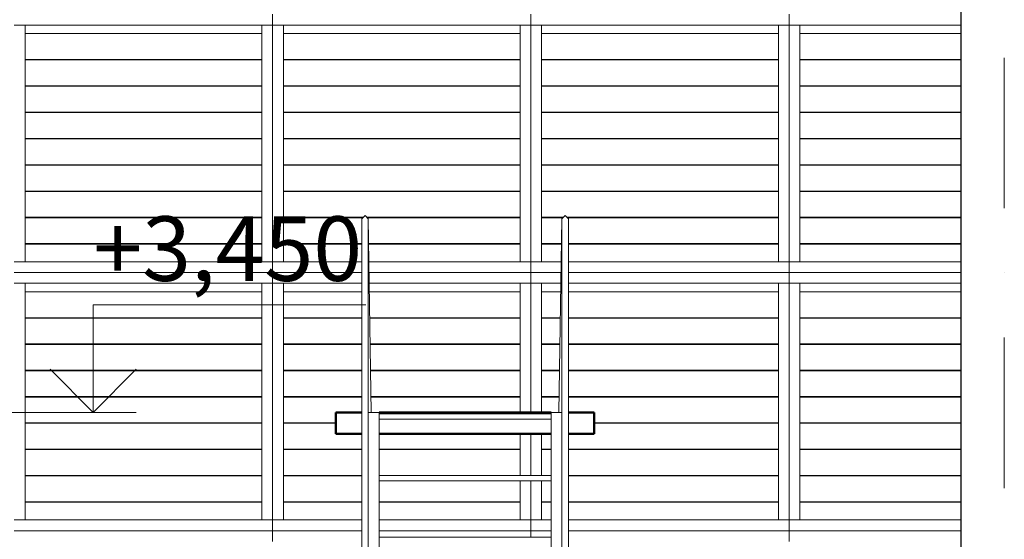
# Model space of a CAD drawing. Extents: x -707948 to 86502, y -210785 to 108925.
# Drawn here: x 48436 to 53011, y 43998 to 46414 of the extents above; entities that cross this region are included whole.
import ezdxf
from ezdxf.enums import TextEntityAlignment as Align

# ---------------------------------------------------------------- set-up
doc = ezdxf.new("R2010")
doc.units = 0
doc.header["$MEASUREMENT"] = 0
doc.linetypes.add('Штрихпунктирная', pattern=[1300.4, 700, -300.4, 0, -300])
for name, color, linetype, lineweight in [('0_Ном_пера__1', 7, 'Continuous', 20), ('0_Ном_пера__32', 7, 'Continuous', 13), ('Det_Ном_пера__5', 7, 'Continuous', 50), ('Колонны_Ном_пера__2', 7, 'Continuous', 25), ('Мебель и оборудование_Ном_пера__1', 7, 'Continuous', 20), ('Мебель и оборудование_Ном_пера__3', 7, 'Continuous', 35), ('Мебель и оборудование_Ном_пера__32', 7, 'Continuous', 13)]:
    doc.layers.add(name, color=color, linetype=linetype, lineweight=lineweight)
doc.layers.add('Мебель и оборудование', color=7, linetype='Continuous')
doc.styles.add('СГЕНЕРИР_СТИЛЬ_1', font='txt')
doc.styles.add('СГЕНЕРИР_СТИЛЬ_2', font='txt')

# ---------------------------------------------------------------- blocks, each defined once
blk = doc.blocks.new('Отметка высоты 11_3')
at = {"layer": 'Мебель и оборудование_Ном_пера__1', "linetype": 'Continuous'}
for p, q in [((0, 0), (0, 500)), ((0, 500), (1267.2, 500)), ((0, 0), (-1000, 0)), ((0, 0), (200, 0))]:
    blk.add_line(p, q, dxfattribs=at)
at = {"layer": 'Мебель и оборудование_Ном_пера__3', "linetype": 'Continuous'}
for q in [(-200, 200), (200, 200)]:
    blk.add_line((0, 0), q, dxfattribs=at)
at = {"layer": 'Мебель и оборудование_Ном_пера__1', "style": 'СГЕНЕРИР_СТИЛЬ_1'}
blk.add_attdef('c1', text='', height=300, dxfattribs=at).set_placement((0, 517.1), align=Align.BOTTOM_LEFT)
blk = doc.blocks.new('Стандартный маркер сетки_11')
at = {"layer": '0_Ном_пера__32', "linetype": 'Штрихпунктирная'}
blk.add_line((1000, 0), (13827.8, 0), dxfattribs=at)
at = {"layer": '0_Ном_пера__1', "style": 'СГЕНЕРИР_СТИЛЬ_2'}
blk.add_attdef('AC_MarkerText_1', text='', height=350, rotation=90, dxfattribs=at).set_placement((15582.8, -156.8), align=Align.BOTTOM_LEFT)

msp = doc.modelspace()

# ---------------------------------------------------------------- linework, layer by layer
at = {"layer": 'Det_Ном_пера__5', "linetype": 'Continuous'}
for p, q in [((49905.1, 44588.5), (50025.1, 44588.5)), ((49905.1, 44488.5), (49905.1, 44588.5)), ((50105.9, 44588.5), (50904.3, 44588.5)), ((50985.1, 44588.5), (51105.1, 44588.5)), ((51105.1, 44488.5), (51105.1, 44588.5)), ((49905.1, 44488.5), (50025.1, 44488.5)), ((50105.9, 44488.5), (50904.3, 44488.5)), ((50985.1, 44488.5), (51105.1, 44488.5))]:
    msp.add_line(p, q, dxfattribs=at)
at = {"layer": 'Колонны_Ном_пера__2', "linetype": 'Continuous'}
msp.add_line((52810.6, 41638.5), (52810.6, 49048.5), dxfattribs=at)
at = {"layer": 'Мебель и оборудование_Ном_пера__1', "linetype": 'Continuous'}
for p, q in [((50040.1, 45503.5), (50025.1, 45488.5)), ((50025.1, 44537.7), (50025.1, 45488.5)), ((50055.1, 45488.5), (50040.1, 45503.5)), ((50040.1, 45503.5), (50040.4, 45503.5)), ((50055.1, 45488.5), (50040.4, 45503.5)), ((50055.1, 44537.7), (50055.1, 45488.5)), ((50055.1, 45488.5), (50069.3, 44588.5)), ((50955.1, 45488.5), (50940.9, 44588.5)), ((50955.1, 45488.5), (50970.1, 45503.5)), ((50955.1, 45488.5), (50969.9, 45503.5)), ((50955.1, 44537.7), (50955.1, 45488.5)), ((50970.1, 45503.5), (50969.9, 45503.5)), ((50970.1, 45503.5), (50985.1, 45488.5)), ((50985.1, 44537.7), (50985.1, 45488.5)), ((50055.1, 44588.5), (50105.9, 44588.5)), ((50105.9, 41270.5), (50105.9, 44588.5)), ((50904.3, 44582.2), (50105.9, 44582.2)), ((50904.3, 41270.5), (50904.3, 44588.5)), ((50904.3, 44588.5), (50955.1, 44588.5)), ((50025.1, 42038.5), (50025.1, 44537.7)), ((50055.1, 42038.5), (50055.1, 44537.7)), ((50904.3, 44556.8), (50105.9, 44556.8)), ((50955.1, 42038.5), (50955.1, 44537.7)), ((50985.1, 42038.5), (50985.1, 44537.7)), ((50904.3, 44295.2), (50105.9, 44295.2)), ((50904.3, 44269.8), (50105.9, 44269.8)), ((50904.3, 44008.3), (50105.9, 44008.3))]:
    msp.add_line(p, q, dxfattribs=at)
at = {"layer": 'Мебель и оборудование_Ном_пера__32', "linetype": 'Continuous'}
for p, q in [((49610.6, 46438.5), (49610.6, 46388.5)), ((50810.6, 46438.5), (50810.6, 46388.5)), ((52010.6, 46438.5), (52010.6, 46388.5)), ((48410.6, 46388.5), (48460.6, 46388.5)), ((48460.6, 46388.5), (48460.6, 46348.7)), ((49560.6, 46388.5), (48460.6, 46388.5)), ((48460.6, 46348.7), (48460.6, 46292.4)), ((49560.6, 46348.7), (48460.6, 46348.7)), ((49560.6, 46348.7), (49560.6, 46388.5)), ((49560.6, 46388.5), (49610.6, 46388.5)), ((49560.6, 46348.7), (49560.6, 46292.4)), ((49610.6, 46388.5), (49610.6, 45288.5)), ((49610.6, 46388.5), (49660.6, 46388.5)), ((49660.6, 46388.5), (49660.6, 46348.7)), ((50760.6, 46388.5), (49660.6, 46388.5)), ((49660.6, 46348.7), (49660.6, 46292.4)), ((50760.6, 46348.7), (49660.6, 46348.7)), ((50760.6, 46348.7), (50760.6, 46388.5)), ((50760.6, 46388.5), (50810.6, 46388.5)), ((50760.6, 46348.7), (50760.6, 46292.4)), ((50810.6, 46388.5), (50810.6, 45288.5)), ((50810.6, 46388.5), (50860.6, 46388.5)), ((50860.6, 46388.5), (50860.6, 46348.7)), ((51960.6, 46388.5), (50860.6, 46388.5)), ((50860.6, 46348.7), (50860.6, 46292.4)), ((51960.6, 46348.7), (50860.6, 46348.7)), ((51960.6, 46348.7), (51960.6, 46388.5)), ((51960.6, 46388.5), (52010.6, 46388.5)), ((51960.6, 46348.7), (51960.6, 46292.4)), ((52010.6, 46388.5), (52010.6, 45288.5)), ((52010.6, 46388.5), (52060.6, 46388.5)), ((52060.6, 46388.5), (52060.6, 46348.7)), ((52810.6, 46388.5), (52060.6, 46388.5)), ((52060.6, 46348.7), (52060.6, 46292.4)), ((52810.6, 46348.7), (52060.6, 46348.7)), ((48460.6, 46292.4), (48460.6, 46226.4)), ((49560.6, 46226.4), (49560.6, 46292.4)), ((49660.6, 46292.4), (49660.6, 46226.4)), ((50760.6, 46226.4), (50760.6, 46292.4)), ((50860.6, 46292.4), (50860.6, 46226.4)), ((51960.6, 46226.4), (51960.6, 46292.4)), ((52060.6, 46292.4), (52060.6, 46226.4)), ((49560.6, 46228.4), (48460.6, 46228.4)), ((48460.6, 46226.4), (48460.6, 46170.2)), ((49560.6, 46226.4), (48460.6, 46226.4)), ((49560.6, 46226.4), (49560.6, 46170.2)), ((50760.6, 46228.4), (49660.6, 46228.4)), ((49660.6, 46226.4), (49660.6, 46170.2)), ((50760.6, 46226.4), (49660.6, 46226.4)), ((50760.6, 46226.4), (50760.6, 46170.2)), ((51960.6, 46228.4), (50860.6, 46228.4)), ((50860.6, 46226.4), (50860.6, 46170.2)), ((51960.6, 46226.4), (50860.6, 46226.4)), ((51960.6, 46226.4), (51960.6, 46170.2)), ((52810.6, 46228.4), (52060.6, 46228.4)), ((52060.6, 46226.4), (52060.6, 46170.2)), ((52810.6, 46226.4), (52060.6, 46226.4)), ((48460.6, 46170.2), (48460.6, 46104.2)), ((49560.6, 46104.2), (49560.6, 46170.2)), ((49660.6, 46170.2), (49660.6, 46104.2)), ((50760.6, 46104.2), (50760.6, 46170.2)), ((50860.6, 46170.2), (50860.6, 46104.2)), ((51960.6, 46104.2), (51960.6, 46170.2)), ((52060.6, 46170.2), (52060.6, 46104.2)), ((49560.6, 46106.2), (48460.6, 46106.2)), ((48460.6, 46104.2), (48460.6, 46047.9)), ((49560.6, 46104.2), (48460.6, 46104.2)), ((49560.6, 46104.2), (49560.6, 46047.9)), ((50760.6, 46106.2), (49660.6, 46106.2)), ((49660.6, 46104.2), (49660.6, 46047.9)), ((50760.6, 46104.2), (49660.6, 46104.2)), ((50760.6, 46104.2), (50760.6, 46047.9)), ((51960.6, 46106.2), (50860.6, 46106.2)), ((50860.6, 46104.2), (50860.6, 46047.9)), ((51960.6, 46104.2), (50860.6, 46104.2)), ((51960.6, 46104.2), (51960.6, 46047.9)), ((52810.6, 46106.2), (52060.6, 46106.2)), ((52060.6, 46104.2), (52060.6, 46047.9)), ((52810.6, 46104.2), (52060.6, 46104.2)), ((48460.6, 46047.9), (48460.6, 45982)), ((49560.6, 45982), (49560.6, 46047.9)), ((49660.6, 46047.9), (49660.6, 45982)), ((50760.6, 45982), (50760.6, 46047.9)), ((50860.6, 46047.9), (50860.6, 45982)), ((51960.6, 45982), (51960.6, 46047.9)), ((52060.6, 46047.9), (52060.6, 45982)), ((49560.6, 45984), (48460.6, 45984)), ((48460.6, 45982), (48460.6, 45925.7)), ((49560.6, 45982), (48460.6, 45982)), ((49560.6, 45982), (49560.6, 45925.7)), ((50760.6, 45984), (49660.6, 45984)), ((49660.6, 45982), (49660.6, 45925.7)), ((50760.6, 45982), (49660.6, 45982)), ((50760.6, 45982), (50760.6, 45925.7)), ((51960.6, 45984), (50860.6, 45984)), ((50860.6, 45982), (50860.6, 45925.7)), ((51960.6, 45982), (50860.6, 45982)), ((51960.6, 45982), (51960.6, 45925.7)), ((52810.6, 45984), (52060.6, 45984)), ((52060.6, 45982), (52060.6, 45925.7)), ((52810.6, 45982), (52060.6, 45982)), ((48460.6, 45925.7), (48460.6, 45859.8)), ((49560.6, 45859.8), (49560.6, 45925.7)), ((49660.6, 45925.7), (49660.6, 45859.8)), ((50760.6, 45859.8), (50760.6, 45925.7)), ((50860.6, 45925.7), (50860.6, 45859.8)), ((51960.6, 45859.8), (51960.6, 45925.7)), ((52060.6, 45925.7), (52060.6, 45859.8)), ((49560.6, 45861.8), (48460.6, 45861.8)), ((48460.6, 45859.8), (48460.6, 45803.5)), ((49560.6, 45859.8), (48460.6, 45859.8)), ((49560.6, 45859.8), (49560.6, 45803.5)), ((50760.6, 45861.8), (49660.6, 45861.8)), ((49660.6, 45859.8), (49660.6, 45803.5)), ((50760.6, 45859.8), (49660.6, 45859.8)), ((50760.6, 45859.8), (50760.6, 45803.5)), ((51960.6, 45861.8), (50860.6, 45861.8)), ((50860.6, 45859.8), (50860.6, 45803.5)), ((51960.6, 45859.8), (50860.6, 45859.8)), ((51960.6, 45859.8), (51960.6, 45803.5)), ((52810.6, 45861.8), (52060.6, 45861.8)), ((52060.6, 45859.8), (52060.6, 45803.5)), ((52810.6, 45859.8), (52060.6, 45859.8)), ((48460.6, 45803.5), (48460.6, 45737.5)), ((49560.6, 45737.5), (49560.6, 45803.5)), ((49660.6, 45803.5), (49660.6, 45737.5)), ((50760.6, 45737.5), (50760.6, 45803.5)), ((50860.6, 45803.5), (50860.6, 45737.5)), ((51960.6, 45737.5), (51960.6, 45803.5)), ((52060.6, 45803.5), (52060.6, 45737.5)), ((49560.6, 45739.6), (48460.6, 45739.6)), ((48460.6, 45737.5), (48460.6, 45681.3)), ((49560.6, 45737.5), (48460.6, 45737.5)), ((49560.6, 45737.5), (49560.6, 45681.3)), ((50760.6, 45739.6), (49660.6, 45739.6)), ((49660.6, 45737.5), (49660.6, 45681.3)), ((50760.6, 45737.5), (49660.6, 45737.5)), ((50760.6, 45737.5), (50760.6, 45681.3)), ((51960.6, 45739.6), (50860.6, 45739.6)), ((50860.6, 45737.5), (50860.6, 45681.3)), ((51960.6, 45737.5), (50860.6, 45737.5)), ((51960.6, 45737.5), (51960.6, 45681.3)), ((52810.6, 45739.6), (52060.6, 45739.6)), ((52060.6, 45737.5), (52060.6, 45681.3)), ((52810.6, 45737.5), (52060.6, 45737.5)), ((48460.6, 45681.3), (48460.6, 45615.3)), ((49560.6, 45615.3), (49560.6, 45681.3)), ((49660.6, 45681.3), (49660.6, 45615.3)), ((50760.6, 45615.3), (50760.6, 45681.3)), ((50860.6, 45681.3), (50860.6, 45615.3)), ((51960.6, 45615.3), (51960.6, 45681.3)), ((52060.6, 45681.3), (52060.6, 45615.3)), ((49560.6, 45617.3), (48460.6, 45617.3)), ((48460.6, 45615.3), (48460.6, 45559.1)), ((49560.6, 45615.3), (48460.6, 45615.3)), ((49560.6, 45615.3), (49560.6, 45559.1)), ((50760.6, 45617.3), (49660.6, 45617.3)), ((49660.6, 45615.3), (49660.6, 45559.1)), ((50760.6, 45615.3), (49660.6, 45615.3)), ((50760.6, 45615.3), (50760.6, 45559.1)), ((51960.6, 45617.3), (50860.6, 45617.3)), ((50860.6, 45615.3), (50860.6, 45559.1)), ((51960.6, 45615.3), (50860.6, 45615.3)), ((51960.6, 45615.3), (51960.6, 45559.1)), ((52810.6, 45617.3), (52060.6, 45617.3)), ((52060.6, 45615.3), (52060.6, 45559.1)), ((52810.6, 45615.3), (52060.6, 45615.3)), ((48460.6, 45559.1), (48460.6, 45493.1)), ((49560.6, 45493.1), (49560.6, 45559.1)), ((49660.6, 45559.1), (49660.6, 45493.1)), ((50760.6, 45493.1), (50760.6, 45559.1)), ((50860.6, 45559.1), (50860.6, 45493.1)), ((51960.6, 45493.1), (51960.6, 45559.1)), ((52060.6, 45559.1), (52060.6, 45493.1)), ((49560.6, 45495.1), (48460.6, 45495.1)), ((48460.6, 45493.1), (48460.6, 45436.8)), ((49560.6, 45493.1), (48460.6, 45493.1)), ((49560.6, 45493.1), (49560.6, 45436.8)), ((50031.7, 45495.1), (49660.6, 45495.1)), ((49660.6, 45493.1), (49660.6, 45436.8)), ((50029.7, 45493.1), (49660.6, 45493.1)), ((50760.6, 45495.1), (50048.7, 45495.1)), ((50760.6, 45493.1), (50050.7, 45493.1)), ((50760.6, 45493.1), (50760.6, 45436.8)), ((50961.6, 45495.1), (50860.6, 45495.1)), ((50860.6, 45493.1), (50860.6, 45436.8)), ((50959.6, 45493.1), (50860.6, 45493.1)), ((51960.6, 45495.1), (50978.6, 45495.1)), ((51960.6, 45493.1), (50980.6, 45493.1)), ((51960.6, 45493.1), (51960.6, 45436.8)), ((52810.6, 45495.1), (52060.6, 45495.1)), ((52060.6, 45493.1), (52060.6, 45436.8)), ((52810.6, 45493.1), (52060.6, 45493.1)), ((48460.6, 45436.8), (48460.6, 45370.9)), ((49560.6, 45370.9), (49560.6, 45436.8)), ((49660.6, 45436.8), (49660.6, 45370.9)), ((50760.6, 45370.9), (50760.6, 45436.8)), ((50860.6, 45436.8), (50860.6, 45370.9)), ((51960.6, 45370.9), (51960.6, 45436.8)), ((52060.6, 45436.8), (52060.6, 45370.9)), ((49560.6, 45372.9), (48460.6, 45372.9)), ((48460.6, 45370.9), (48460.6, 45314.6)), ((49560.6, 45370.9), (48460.6, 45370.9)), ((49560.6, 45370.9), (49560.6, 45314.6)), ((50025.1, 45372.9), (49660.6, 45372.9)), ((49660.6, 45370.9), (49660.6, 45314.6)), ((50025.1, 45370.9), (49660.6, 45370.9)), ((50760.6, 45372.9), (50057, 45372.9)), ((50760.6, 45370.9), (50057, 45370.9)), ((50760.6, 45370.9), (50760.6, 45314.6)), ((50953.3, 45372.9), (50860.6, 45372.9)), ((50860.6, 45370.9), (50860.6, 45314.6)), ((50953.3, 45370.9), (50860.6, 45370.9)), ((51960.6, 45372.9), (50985.1, 45372.9)), ((51960.6, 45370.9), (50985.1, 45370.9)), ((51960.6, 45370.9), (51960.6, 45314.6)), ((52810.6, 45372.9), (52060.6, 45372.9)), ((52060.6, 45370.9), (52060.6, 45314.6)), ((52810.6, 45370.9), (52060.6, 45370.9)), ((48460.6, 45314.6), (48460.6, 45288.5)), ((49560.6, 45288.5), (49560.6, 45314.6)), ((49660.6, 45314.6), (49660.6, 45288.5)), ((50760.6, 45288.5), (50760.6, 45314.6)), ((50860.6, 45314.6), (50860.6, 45288.5)), ((51960.6, 45288.5), (51960.6, 45314.6)), ((52060.6, 45314.6), (52060.6, 45288.5)), ((48460.6, 45288.5), (48410.6, 45288.5)), ((48460.6, 45288.5), (49560.6, 45288.5)), ((49610.6, 45288.5), (49560.6, 45288.5)), ((49610.6, 45288.5), (49610.6, 45238.5)), ((49660.6, 45288.5), (49610.6, 45288.5)), ((49660.6, 45288.5), (50025.1, 45288.5)), ((50058.3, 45288.5), (50760.6, 45288.5)), ((50810.6, 45288.5), (50760.6, 45288.5)), ((50810.6, 45288.5), (50810.6, 45238.5)), ((50860.6, 45288.5), (50810.6, 45288.5)), ((50860.6, 45288.5), (50952, 45288.5)), ((50985.1, 45288.5), (51960.6, 45288.5)), ((52010.6, 45288.5), (51960.6, 45288.5)), ((52010.6, 45288.5), (52010.6, 45238.5)), ((52060.6, 45288.5), (52010.6, 45288.5)), ((52060.6, 45288.5), (52810.6, 45288.5)), ((49610.6, 45238.5), (48410.6, 45238.5)), ((49610.6, 45238.5), (49610.6, 45188.5)), ((49610.6, 45238.5), (50025.1, 45238.5)), ((50059.1, 45238.5), (50810.6, 45238.5)), ((50810.6, 45238.5), (50810.6, 45188.5)), ((50810.6, 45238.5), (50951.2, 45238.5)), ((50985.1, 45238.5), (52010.6, 45238.5)), ((52010.6, 45238.5), (52010.6, 45188.5)), ((52010.6, 45238.5), (52810.6, 45238.5)), ((48410.6, 45188.5), (48460.6, 45188.5)), ((48460.6, 45188.5), (48460.6, 45148.7)), ((49560.6, 45188.5), (48460.6, 45188.5)), ((49560.6, 45148.7), (49560.6, 45188.5)), ((49560.6, 45188.5), (49610.6, 45188.5)), ((49610.6, 45188.5), (49610.6, 44088.5)), ((49610.6, 45188.5), (49660.6, 45188.5)), ((49660.6, 45188.5), (49660.6, 45148.7)), ((50025.1, 45188.5), (49660.6, 45188.5)), ((50760.6, 45188.5), (50059.9, 45188.5)), ((50760.6, 45148.7), (50760.6, 45188.5)), ((50760.6, 45188.5), (50810.6, 45188.5)), ((50810.6, 45188.5), (50810.6, 44588.5)), ((50810.6, 45188.5), (50860.6, 45188.5)), ((50860.6, 45188.5), (50860.6, 45148.7)), ((50950.4, 45188.5), (50860.6, 45188.5)), ((51960.6, 45188.5), (50985.1, 45188.5)), ((51960.6, 45148.7), (51960.6, 45188.5)), ((51960.6, 45188.5), (52010.6, 45188.5)), ((52010.6, 45188.5), (52010.6, 44088.5)), ((52010.6, 45188.5), (52060.6, 45188.5)), ((52060.6, 45188.5), (52060.6, 45148.7)), ((52810.6, 45188.5), (52060.6, 45188.5)), ((48460.6, 45148.7), (48460.6, 45092.4)), ((49560.6, 45148.7), (48460.6, 45148.7)), ((49560.6, 45148.7), (49560.6, 45092.4)), ((49660.6, 45148.7), (49660.6, 45092.4)), ((50025.1, 45148.7), (49660.6, 45148.7)), ((50760.6, 45148.7), (50060.5, 45148.7)), ((50760.6, 45148.7), (50760.6, 45092.4)), ((50860.6, 45148.7), (50860.6, 45092.4)), ((50949.8, 45148.7), (50860.6, 45148.7)), ((51960.6, 45148.7), (50985.1, 45148.7)), ((51960.6, 45148.7), (51960.6, 45092.4)), ((52060.6, 45148.7), (52060.6, 45092.4)), ((52810.6, 45148.7), (52060.6, 45148.7)), ((48460.6, 45092.4), (48460.6, 45026.4)), ((49560.6, 45026.4), (49560.6, 45092.4)), ((49660.6, 45092.4), (49660.6, 45026.4)), ((50760.6, 45026.4), (50760.6, 45092.4)), ((50860.6, 45092.4), (50860.6, 45026.4)), ((51960.6, 45026.4), (51960.6, 45092.4)), ((52060.6, 45092.4), (52060.6, 45026.4)), ((49560.6, 45028.4), (48460.6, 45028.4)), ((48460.6, 45026.4), (48460.6, 44970.2)), ((49560.6, 45026.4), (48460.6, 45026.4)), ((49560.6, 45026.4), (49560.6, 44970.2)), ((50025.1, 45028.4), (49660.6, 45028.4)), ((49660.6, 45026.4), (49660.6, 44970.2)), ((50025.1, 45026.4), (49660.6, 45026.4)), ((50760.6, 45028.4), (50062.4, 45028.4)), ((50760.6, 45026.4), (50062.4, 45026.4)), ((50760.6, 45026.4), (50760.6, 44970.2)), ((50947.9, 45028.4), (50860.6, 45028.4)), ((50860.6, 45026.4), (50860.6, 44970.2)), ((50947.8, 45026.4), (50860.6, 45026.4)), ((51960.6, 45028.4), (50985.1, 45028.4)), ((51960.6, 45026.4), (50985.1, 45026.4)), ((51960.6, 45026.4), (51960.6, 44970.2)), ((52810.6, 45028.4), (52060.6, 45028.4)), ((52060.6, 45026.4), (52060.6, 44970.2)), ((52810.6, 45026.4), (52060.6, 45026.4)), ((48460.6, 44970.2), (48460.6, 44904.2)), ((49560.6, 44904.2), (49560.6, 44970.2)), ((49660.6, 44970.2), (49660.6, 44904.2)), ((50760.6, 44904.2), (50760.6, 44970.2)), ((50860.6, 44970.2), (50860.6, 44904.2)), ((51960.6, 44904.2), (51960.6, 44970.2)), ((52060.6, 44970.2), (52060.6, 44904.2)), ((49560.6, 44906.2), (48460.6, 44906.2)), ((48460.6, 44904.2), (48460.6, 44847.9)), ((49560.6, 44904.2), (48460.6, 44904.2)), ((49560.6, 44904.2), (49560.6, 44847.9)), ((50025.1, 44906.2), (49660.6, 44906.2)), ((49660.6, 44904.2), (49660.6, 44847.9)), ((50025.1, 44904.2), (49660.6, 44904.2)), ((50760.6, 44906.2), (50064.3, 44906.2)), ((50760.6, 44904.2), (50064.4, 44904.2)), ((50760.6, 44904.2), (50760.6, 44847.9)), ((50945.9, 44906.2), (50860.6, 44906.2)), ((50860.6, 44904.2), (50860.6, 44847.9)), ((50945.9, 44904.2), (50860.6, 44904.2)), ((51960.6, 44906.2), (50985.1, 44906.2)), ((51960.6, 44904.2), (50985.1, 44904.2)), ((51960.6, 44904.2), (51960.6, 44847.9)), ((52810.6, 44906.2), (52060.6, 44906.2)), ((52060.6, 44904.2), (52060.6, 44847.9)), ((52810.6, 44904.2), (52060.6, 44904.2)), ((48460.6, 44847.9), (48460.6, 44782)), ((49560.6, 44782), (49560.6, 44847.9)), ((49660.6, 44847.9), (49660.6, 44782)), ((50760.6, 44782), (50760.6, 44847.9)), ((50860.6, 44847.9), (50860.6, 44782)), ((51960.6, 44782), (51960.6, 44847.9)), ((52060.6, 44847.9), (52060.6, 44782)), ((49560.6, 44784), (48460.6, 44784)), ((48460.6, 44782), (48460.6, 44725.7)), ((49560.6, 44782), (48460.6, 44782)), ((49560.6, 44782), (49560.6, 44725.7)), ((50025.1, 44784), (49660.6, 44784)), ((49660.6, 44782), (49660.6, 44725.7)), ((50025.1, 44782), (49660.6, 44782)), ((50760.6, 44784), (50066.2, 44784)), ((50760.6, 44782), (50066.3, 44782)), ((50760.6, 44782), (50760.6, 44725.7)), ((50944, 44784), (50860.6, 44784)), ((50860.6, 44782), (50860.6, 44725.7)), ((50944, 44782), (50860.6, 44782)), ((51960.6, 44784), (50985.1, 44784)), ((51960.6, 44782), (50985.1, 44782)), ((51960.6, 44782), (51960.6, 44725.7)), ((52810.6, 44784), (52060.6, 44784)), ((52060.6, 44782), (52060.6, 44725.7)), ((52810.6, 44782), (52060.6, 44782)), ((48460.6, 44725.7), (48460.6, 44659.8)), ((49560.6, 44659.8), (49560.6, 44725.7)), ((49660.6, 44725.7), (49660.6, 44659.8)), ((50760.6, 44659.8), (50760.6, 44725.7)), ((50860.6, 44725.7), (50860.6, 44659.8)), ((51960.6, 44659.8), (51960.6, 44725.7)), ((52060.6, 44725.7), (52060.6, 44659.8)), ((49560.6, 44661.8), (48460.6, 44661.8)), ((48460.6, 44659.8), (48460.6, 44603.5)), ((49560.6, 44659.8), (48460.6, 44659.8)), ((49560.6, 44659.8), (49560.6, 44603.5)), ((50025.1, 44661.8), (49660.6, 44661.8)), ((49660.6, 44659.8), (49660.6, 44603.5)), ((50025.1, 44659.8), (49660.6, 44659.8)), ((50760.6, 44661.8), (50068.2, 44661.8)), ((50760.6, 44659.8), (50068.2, 44659.8)), ((50760.6, 44659.8), (50760.6, 44603.5)), ((50942.1, 44661.8), (50860.6, 44661.8)), ((50860.6, 44659.8), (50860.6, 44603.5)), ((50942.1, 44659.8), (50860.6, 44659.8)), ((51960.6, 44661.8), (50985.1, 44661.8)), ((51960.6, 44659.8), (50985.1, 44659.8)), ((51960.6, 44659.8), (51960.6, 44603.5)), ((52810.6, 44661.8), (52060.6, 44661.8)), ((52060.6, 44659.8), (52060.6, 44603.5)), ((52810.6, 44659.8), (52060.6, 44659.8)), ((48460.6, 44603.5), (48460.6, 44537.5)), ((49560.6, 44537.5), (49560.6, 44603.5)), ((49660.6, 44603.5), (49660.6, 44537.5)), ((50760.6, 44588.5), (50760.6, 44603.5)), ((50860.6, 44603.5), (50860.6, 44588.5)), ((51960.6, 44537.5), (51960.6, 44603.5)), ((52060.6, 44603.5), (52060.6, 44537.5)), ((49560.6, 44539.6), (48460.6, 44539.6)), ((48460.6, 44537.5), (48460.6, 44481.3)), ((49560.6, 44537.5), (48460.6, 44537.5)), ((49560.6, 44537.5), (49560.6, 44481.3)), ((49905.1, 44539.6), (49660.6, 44539.6)), ((49660.6, 44537.5), (49660.6, 44481.3)), ((49905.1, 44537.5), (49660.6, 44537.5)), ((51960.6, 44539.6), (51105.1, 44539.6)), ((51960.6, 44537.5), (51105.1, 44537.5)), ((51960.6, 44537.5), (51960.6, 44481.3)), ((52810.6, 44539.6), (52060.6, 44539.6)), ((52060.6, 44537.5), (52060.6, 44481.3)), ((52810.6, 44537.5), (52060.6, 44537.5)), ((48460.6, 44481.3), (48460.6, 44415.3)), ((49560.6, 44415.3), (49560.6, 44481.3)), ((49660.6, 44481.3), (49660.6, 44415.3)), ((50760.6, 44488.5), (50760.6, 44481.3)), ((50760.6, 44415.3), (50760.6, 44481.3)), ((50810.6, 44488.5), (50810.6, 44295.2)), ((50860.6, 44488.5), (50860.6, 44481.3)), ((50860.6, 44481.3), (50860.6, 44415.3)), ((51960.6, 44415.3), (51960.6, 44481.3)), ((52060.6, 44481.3), (52060.6, 44415.3)), ((49560.6, 44417.3), (48460.6, 44417.3)), ((48460.6, 44415.3), (48460.6, 44359.1)), ((49560.6, 44415.3), (48460.6, 44415.3)), ((49560.6, 44415.3), (49560.6, 44359.1)), ((50025.1, 44417.3), (49660.6, 44417.3)), ((49660.6, 44415.3), (49660.6, 44359.1)), ((50025.1, 44415.3), (49660.6, 44415.3)), ((50760.6, 44417.3), (50105.9, 44417.3)), ((50760.6, 44415.3), (50105.9, 44415.3)), ((50760.6, 44415.3), (50760.6, 44359.1)), ((50904.3, 44417.3), (50860.6, 44417.3)), ((50860.6, 44415.3), (50860.6, 44359.1)), ((50904.3, 44415.3), (50860.6, 44415.3)), ((51960.6, 44417.3), (50985.1, 44417.3)), ((51960.6, 44415.3), (50985.1, 44415.3)), ((51960.6, 44415.3), (51960.6, 44359.1)), ((52810.6, 44417.3), (52060.6, 44417.3)), ((52060.6, 44415.3), (52060.6, 44359.1)), ((52810.6, 44415.3), (52060.6, 44415.3)), ((48460.6, 44359.1), (48460.6, 44293.1)), ((49560.6, 44293.1), (49560.6, 44359.1)), ((49660.6, 44359.1), (49660.6, 44293.1)), ((50760.6, 44295.2), (50760.6, 44359.1)), ((50860.6, 44359.1), (50860.6, 44295.2)), ((51960.6, 44293.1), (51960.6, 44359.1)), ((52060.6, 44359.1), (52060.6, 44293.1)), ((49560.6, 44295.1), (48460.6, 44295.1)), ((48460.6, 44293.1), (48460.6, 44236.8)), ((49560.6, 44293.1), (48460.6, 44293.1)), ((49560.6, 44293.1), (49560.6, 44236.8)), ((50025.1, 44295.1), (49660.6, 44295.1)), ((49660.6, 44293.1), (49660.6, 44236.8)), ((50025.1, 44293.1), (49660.6, 44293.1)), ((51960.6, 44295.1), (50985.1, 44295.1)), ((51960.6, 44293.1), (50985.1, 44293.1)), ((51960.6, 44293.1), (51960.6, 44236.8)), ((52810.6, 44295.1), (52060.6, 44295.1)), ((52060.6, 44293.1), (52060.6, 44236.8)), ((52810.6, 44293.1), (52060.6, 44293.1)), ((50760.6, 44269.8), (50760.6, 44236.8)), ((50810.6, 44269.8), (50810.6, 44088.5)), ((50860.6, 44269.8), (50860.6, 44236.8)), ((48460.6, 44236.8), (48460.6, 44170.9)), ((49560.6, 44170.9), (49560.6, 44236.8)), ((49660.6, 44236.8), (49660.6, 44170.9)), ((50760.6, 44170.9), (50760.6, 44236.8)), ((50860.6, 44236.8), (50860.6, 44170.9)), ((51960.6, 44170.9), (51960.6, 44236.8)), ((52060.6, 44236.8), (52060.6, 44170.9)), ((49560.6, 44172.9), (48460.6, 44172.9)), ((48460.6, 44170.9), (48460.6, 44114.6)), ((49560.6, 44170.9), (48460.6, 44170.9)), ((49560.6, 44170.9), (49560.6, 44114.6)), ((50025.1, 44172.9), (49660.6, 44172.9)), ((49660.6, 44170.9), (49660.6, 44114.6)), ((50025.1, 44170.9), (49660.6, 44170.9)), ((50760.6, 44172.9), (50105.9, 44172.9)), ((50760.6, 44170.9), (50105.9, 44170.9)), ((50760.6, 44170.9), (50760.6, 44114.6)), ((50904.3, 44172.9), (50860.6, 44172.9)), ((50860.6, 44170.9), (50860.6, 44114.6)), ((50904.3, 44170.9), (50860.6, 44170.9)), ((51960.6, 44172.9), (50985.1, 44172.9)), ((51960.6, 44170.9), (50985.1, 44170.9)), ((51960.6, 44170.9), (51960.6, 44114.6)), ((52810.6, 44172.9), (52060.6, 44172.9)), ((52060.6, 44170.9), (52060.6, 44114.6)), ((52810.6, 44170.9), (52060.6, 44170.9)), ((48460.6, 44114.6), (48460.6, 44088.5)), ((49560.6, 44088.5), (49560.6, 44114.6)), ((49660.6, 44114.6), (49660.6, 44088.5)), ((50760.6, 44088.5), (50760.6, 44114.6)), ((50860.6, 44114.6), (50860.6, 44088.5)), ((51960.6, 44088.5), (51960.6, 44114.6)), ((52060.6, 44114.6), (52060.6, 44088.5)), ((48460.6, 44088.5), (48410.6, 44088.5)), ((48460.6, 44088.5), (49560.6, 44088.5)), ((49610.6, 44088.5), (49560.6, 44088.5)), ((49610.6, 44088.5), (49610.6, 44038.5)), ((49660.6, 44088.5), (49610.6, 44088.5)), ((49660.6, 44088.5), (50025.1, 44088.5)), ((50105.9, 44088.5), (50760.6, 44088.5)), ((50810.6, 44088.5), (50760.6, 44088.5)), ((50810.6, 44088.5), (50810.6, 44038.5)), ((50860.6, 44088.5), (50810.6, 44088.5)), ((50860.6, 44088.5), (50904.3, 44088.5)), ((50985.1, 44088.5), (51960.6, 44088.5)), ((52010.6, 44088.5), (51960.6, 44088.5)), ((52010.6, 44088.5), (52010.6, 44038.5)), ((52060.6, 44088.5), (52010.6, 44088.5)), ((52060.6, 44088.5), (52810.6, 44088.5)), ((48410.6, 44038.5), (49610.6, 44038.5)), ((49610.6, 44038.5), (49610.6, 43988.5)), ((50025.1, 44038.5), (49610.6, 44038.5)), ((50810.6, 44038.5), (50105.9, 44038.5)), ((50810.6, 44038.5), (50810.6, 44008.3)), ((50904.3, 44038.5), (50810.6, 44038.5)), ((52010.6, 44038.5), (50985.1, 44038.5)), ((52010.6, 44038.5), (52010.6, 43988.5)), ((52810.6, 44038.5), (52010.6, 44038.5))]:
    msp.add_line(p, q, dxfattribs=at)

# ---------------------------------------------------------------- block references
at = {"linetype": 'Continuous', "rotation": 270}
msp.add_blockref('Стандартный маркер сетки_11', (53010.6, 51138.5), dxfattribs=at)
at = {"layer": 'Мебель и оборудование', "linetype": 'Continuous'}
ref = msp.add_blockref('Отметка высоты 11_3', (48777.4, 44588.5), dxfattribs=at)
ref.add_attrib('c1', '+3,450', dxfattribs={"linetype": 'Continuous', "height": 300, "style": 'СГЕНЕРИР_СТИЛЬ_1'}).set_placement((48777.4, 45105.7), align=Align.BOTTOM_LEFT)

doc.saveas('drawing.dxf')
